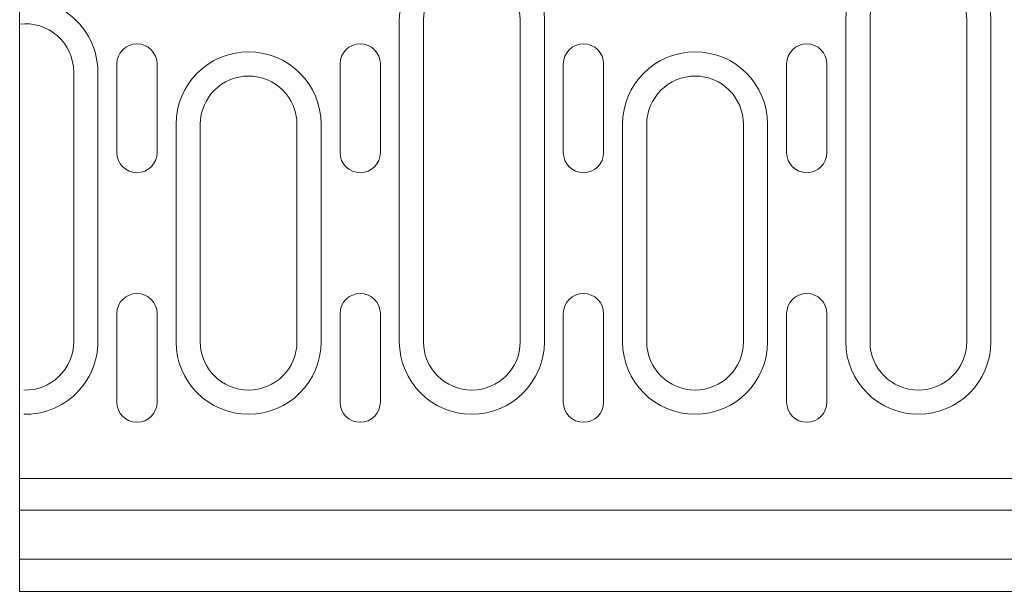
# Model space of a CAD drawing. Units: millimetres. Extents: x 92 to 3087, y 66 to 4302.
# Drawn here: x 2412 to 2534, y 2071 to 2142 of the extents above; entities that cross this region are included whole.
import ezdxf

# ---------------------------------------------------------------- set-up
doc = ezdxf.new("R2010")
doc.units = ezdxf.units.MM
doc.layers.add('DUENN-18', color=7, linetype='Continuous', lineweight=9)
doc.styles.get("Standard").update_dxf_attribs({"font": 'txt.shx'})
doc.dimstyles.get("Standard").update_dxf_attribs({"dimscale": 10, "dimtxt": 3.5, "dimasz": 2.4, "dimexe": 1.8, "dimexo": 0, "dimgap": 1, "dimtad": 1, "dimdec": 0, "dimrnd": 0.01, "dimzin": 0, "dimdsep": 46, "dimtxsty": 'Standard', "dimcen": 3, "dimclrd": 256, "dimclre": 256, "dimclrt": 7, "dimadec": 0, "dimazin": 0, "dimtfac": 1, "dimtdec": 0, "dimtix": 1, "dimtmove": 0, "dimatfit": 0, "dimfxl": 1, "dimtolj": 1, "dimtzin": 0, "dimarcsym": 0})

# ---------------------------------------------------------------- blocks, each defined once
blk = doc.blocks.new('*D34')
at = {"layer": 'Defpoints', "color": 0}
for p in [(2572.57, 2102.32), (2584.57, 2102.32), (2572.57, 1968.76)]:
    blk.add_point(p, dxfattribs=at)
at = {"layer": 'DUENN-18', "lineweight": -2}
for p, q in [((2572.57, 2102.32), (2572.57, 1950.76)), ((2584.57, 2102.32), (2584.57, 1950.76)), ((2548.57, 1968.76), (2457.91, 1968.76)), ((2584.57, 1968.76), (2572.57, 1968.76)), ((2608.57, 1968.76), (2632.57, 1968.76))]:
    blk.add_line(p, q, dxfattribs=at)
at = {"layer": 'DUENN-18'}
for points in [[(2548.57, 1964.76), (2548.57, 1972.76), (2572.57, 1968.76)], [(2608.57, 1972.76), (2608.57, 1964.76), (2584.57, 1968.76)]]:
    blk.add_solid(points, dxfattribs=at)
at = {"layer": 'DUENN-18', "color": 7, "insert": (2491.24, 1996.26), "char_height": 35, "attachment_point": 5}
blk.add_mtext('\\A1;12', dxfattribs=at)

msp = doc.modelspace()

# ---------------------------------------------------------------- linework, layer by layer
at = {"layer": 'DUENN-18'}
for p, q in [((2411.67, 2128.8), (2411.67, 2163.85)), ((2458.77, 2142.32), (2458.77, 2102.32)), ((2461.77, 2102.32), (2461.77, 2142.32)), ((2473.77, 2142.32), (2473.77, 2102.32)), ((2476.77, 2102.32), (2476.77, 2142.32)), ((2514.17, 2142.32), (2514.17, 2102.32)), ((2517.17, 2102.32), (2517.17, 2142.32)), ((2529.17, 2142.32), (2529.17, 2102.32)), ((2532.17, 2102.32), (2532.17, 2142.32)), ((2423.72, 2125.82), (2423.72, 2136.82)), ((2428.72, 2136.82), (2428.72, 2125.82)), ((2451.42, 2125.82), (2451.42, 2136.82)), ((2456.42, 2136.82), (2456.42, 2125.82)), ((2479.12, 2125.82), (2479.12, 2136.82)), ((2484.12, 2136.82), (2484.12, 2125.82)), ((2506.82, 2125.82), (2506.82, 2136.82)), ((2511.82, 2136.82), (2511.82, 2125.82)), ((2418.37, 2135.82), (2418.37, 2102.32)), ((2421.37, 2102.32), (2421.37, 2135.82)), ((2431.07, 2129.32), (2431.07, 2102.32)), ((2434.07, 2102.32), (2434.07, 2129.32)), ((2446.07, 2129.32), (2446.07, 2102.32)), ((2449.07, 2102.32), (2449.07, 2129.32)), ((2486.47, 2129.32), (2486.47, 2102.32)), ((2489.47, 2102.32), (2489.47, 2129.32)), ((2501.47, 2129.32), (2501.47, 2102.32)), ((2504.47, 2102.32), (2504.47, 2129.32)), ((2411.67, 2097.57), (2411.67, 2128.8)), ((2423.72, 2094.82), (2423.72, 2105.82)), ((2428.72, 2105.82), (2428.72, 2094.82)), ((2451.42, 2094.82), (2451.42, 2105.82)), ((2456.42, 2105.82), (2456.42, 2094.82)), ((2479.12, 2094.82), (2479.12, 2105.82)), ((2484.12, 2105.82), (2484.12, 2094.82)), ((2506.82, 2094.82), (2506.82, 2105.82)), ((2511.82, 2105.82), (2511.82, 2094.82)), ((2411.67, 2096.32), (2411.67, 2097.57)), ((2411.67, 2071.32), (2411.67, 2096.32)), ((2649.67, 2085.32), (2411.67, 2085.32)), ((2911.67, 2081.39), (2411.67, 2081.39)), ((2411.67, 2075.32), (2911.67, 2075.32)), ((2412.17, 2071.32), (2411.67, 2071.32)), ((2412.17, 2071.32), (2911.17, 2071.32))]:
    msp.add_line(p, q, dxfattribs=at)
for centre, radius, start, end in [((2467.77, 2142.32), 9, 0, 180), ((2523.17, 2142.32), 9, 0, 180), ((2467.77, 2142.32), 6, 0, 180), ((2523.17, 2142.32), 6, 0, 180), ((2412.37, 2135.82), 9, 0, 94.4608), ((2412.37, 2135.82), 6, 0, 96.6998), ((2426.22, 2136.82), 2.5, 0, 180), ((2453.92, 2136.82), 2.5, 0, 180), ((2481.62, 2136.82), 2.5, 0, 180), ((2509.32, 2136.82), 2.5, 0, 180), ((2440.07, 2129.32), 9, 0, 180), ((2495.47, 2129.32), 9, 0, 180), ((2440.07, 2129.32), 6, 0, 180), ((2495.47, 2129.32), 6, 0, 180), ((2426.22, 2125.82), 2.5, 180, 0), ((2453.92, 2125.82), 2.5, 180, 0), ((2481.62, 2125.82), 2.5, 180, 0), ((2509.32, 2125.82), 2.5, 180, 0), ((2426.22, 2105.82), 2.5, 0, 180), ((2453.92, 2105.82), 2.5, 0, 180), ((2481.62, 2105.82), 2.5, 0, 180), ((2509.32, 2105.82), 2.5, 0, 180), ((2412.37, 2102.32), 9, 268.7267, 0), ((2412.37, 2102.32), 6, 268.0898, 0), ((2440.07, 2102.32), 9, 180, 0), ((2440.07, 2102.32), 6, 180, 0), ((2467.77, 2102.32), 9, 180, 0), ((2467.77, 2102.32), 6, 180, 0), ((2495.47, 2102.32), 9, 180, 0), ((2495.47, 2102.32), 6, 180, 0), ((2523.17, 2102.32), 9, 180, 0), ((2523.17, 2102.32), 6, 180, 0), ((2426.22, 2094.82), 2.5, 180, 0), ((2453.92, 2094.82), 2.5, 180, 0), ((2481.62, 2094.82), 2.5, 180, 0), ((2509.32, 2094.82), 2.5, 180, 0)]:
    msp.add_arc(centre, radius, start, end, dxfattribs=at)

# ---------------------------------------------------------------- dimensions: what is measured, and where the dimension line sits
dim = msp.add_linear_dim(base=(2572.57, 1968.76), p1=(2584.57, 2102.32), p2=(2572.57, 2102.32), dimstyle='Standard', dxfattribs=at)
dim.commit()
dim.dimension.update_dxf_attribs({"geometry": '*D34', "text_midpoint": (2491.24, 1968.76), "dimtype": 160})

doc.saveas('drawing.dxf')
